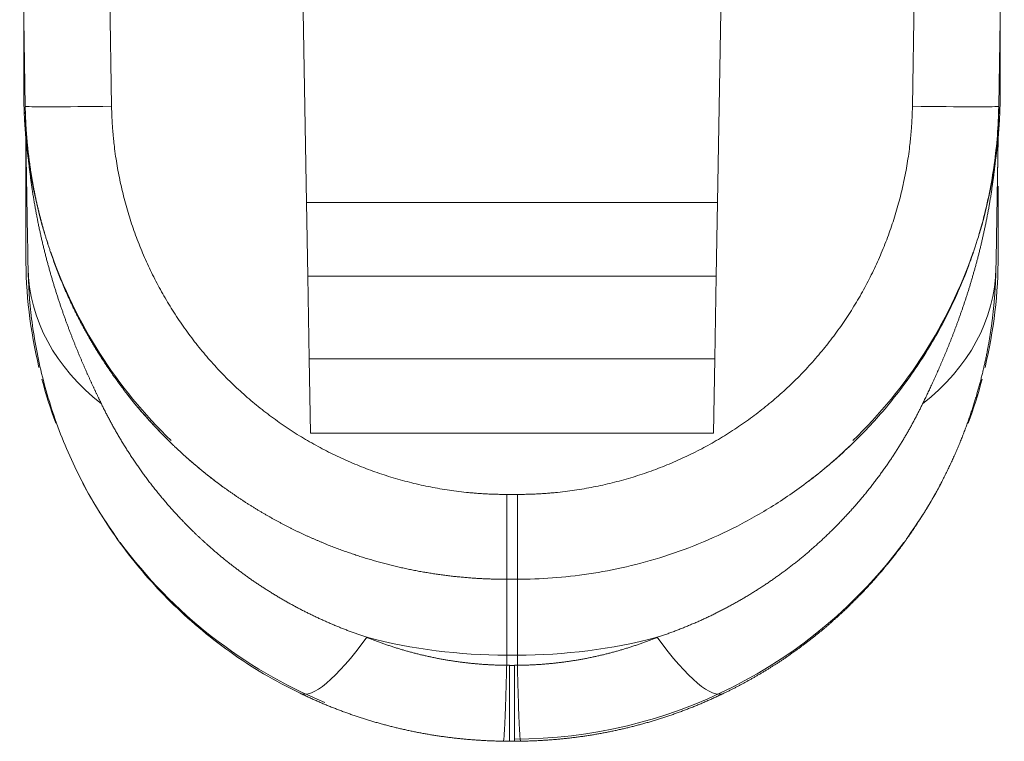
# Model space of a CAD drawing. Units: millimetres. Extents: x 0 to 594, y 0 to 420.
# Drawn here: x 401 to 424, y 251 to 268 of the extents above; entities that cross this region are included whole.
import ezdxf

# ---------------------------------------------------------------- set-up
doc = ezdxf.new("R2010")
doc.units = ezdxf.units.MM
doc.layers.add('1', color=7, linetype='Continuous', true_color=0xffffff)

msp = doc.modelspace()

# ---------------------------------------------------------------- linework, layer by layer
at = {"layer": '1', "color": 3, "linetype": 'Continuous', "lineweight": 18}
for p, q in [((400.855, 273.511), (400.984, 266.166)), ((423.527, 266.166), (423.655, 273.511)), ((407.497, 263.934), (407.42, 268.356)), ((417.014, 263.934), (417.091, 268.356)), ((400.952, 266.461), (400.952, 267.982)), ((423.559, 267.982), (423.559, 266.461)), ((400.997, 265.454), (400.997, 262.711)), ((423.514, 262.711), (423.514, 264.314)), ((407.527, 262.23), (407.497, 263.934)), ((416.984, 262.23), (417.014, 263.934)), ((407.56, 260.316), (407.527, 262.23)), ((416.951, 260.316), (416.984, 262.23)), ((407.59, 258.592), (407.56, 260.316)), ((416.951, 260.316), (416.921, 258.592)), ((412.379, 255.211), (412.132, 255.211)), ((412.314, 251.461), (412.197, 251.461))]:
    msp.add_line(p, q, dxfattribs=at)
at = {"layer": '1', "color": 7, "linetype": 'Continuous', "lineweight": 13}
for p, q in [((402.855, 273.511), (402.983, 266.166)), ((421.528, 266.166), (421.656, 273.511)), ((417.014, 263.934), (407.497, 263.934)), ((416.984, 262.23), (407.527, 262.23)), ((407.56, 260.316), (416.951, 260.316)), ((416.921, 258.592), (407.59, 258.592)), ((412.132, 255.211), (412.132, 257.176)), ((412.132, 257.176), (412.379, 257.176)), ((412.379, 255.211), (412.379, 257.176)), ((412.132, 255.211), (412.132, 253.454)), ((412.379, 255.211), (412.379, 253.454)), ((412.132, 253.219), (412.132, 253.454)), ((412.379, 253.454), (412.132, 253.454)), ((412.379, 253.219), (412.379, 253.454)), ((412.197, 253.218), (412.314, 253.218))]:
    msp.add_line(p, q, dxfattribs=at)
at = {"layer": '1', "color": 3, "linetype": 'Continuous', "lineweight": 18}
for centre, radius, start, end in [((412.132, 266.461), 11.18, 180, 196.9369), ((412.379, 266.461), 11.18, 343.0631, 0), ((412.132, 266.361), 11.15, 197.2133, 197.7167), ((412.197, 262.711), 11.2, 180, 193.3959), ((412.132, 266.461), 11.18, 199.2066, 225.9816), ((412.379, 266.461), 11.18, 314.0184, 340.7934), ((412.314, 262.711), 11.2, 346.6041, 0), ((412.197, 262.711), 11.2, 194.8162, 200.295), ((412.314, 262.711), 11.2, 339.705, 345.1838), ((412.132, 266.361), 11.15, 218.1617, 226.0924), ((412.379, 266.361), 11.15, 307.2382, 314.9074), ((412.132, 266.361), 11.15, 226.9268, 233.8048), ((412.197, 262.711), 11.2, 208.0491, 215.9578), ((412.314, 262.711), 11.2, 324.0422, 331.9509), ((412.197, 262.711), 11.2, 216.4078, 247.5605), ((412.314, 262.711), 11.2, 270, 323.5922)]:
    msp.add_arc(centre, radius, start, end, dxfattribs=at)
at = {"layer": '1', "color": 7, "linetype": 'Continuous', "lineweight": 13}
for centre, start, end in [((412.132, 266.361), 255.4677, 270), ((412.379, 266.361), 270, 284.5323)]:
    msp.add_arc(centre, 12.907, start, end, dxfattribs=at)
for centre, major_axis, start_param, end_param in [((402.983, 266.201), (-2, -0.035), 0, 1.570492), ((421.528, 266.201), (2, -0.035), 4.712694, 6.283185)]:
    msp.add_ellipse(centre, major_axis=major_axis, ratio=0.01745, start_param=start_param, end_param=end_param, dxfattribs=at)
at = {"layer": '1', "color": 3, "linetype": 'Continuous', "lineweight": 18}
for centre, major_axis, ratio, start_param, end_param in [((407.048, 262.521), (-5.999, -0.105), 0.769068, 0, 0.758155), ((417.463, 262.521), (5.999, -0.105), 0.769068, 5.52503, 6.283185), ((409.958, 257.974), (-2.609, -5.403), 0.191411, 0, 0.804418), ((414.553, 257.974), (-2.609, 5.403), 0.191411, 2.337174, 3.141593)]:
    msp.add_ellipse(centre, major_axis=major_axis, ratio=ratio, start_param=start_param, end_param=end_param, dxfattribs=at)
for points, knots in [([(412.132, 255.211), (412.114, 255.211), (412.078, 255.211), (412.023, 255.212), (411.969, 255.212), (411.914, 255.213), (411.859, 255.214), (411.804, 255.216), (411.749, 255.218), (411.693, 255.22), (411.638, 255.222), (411.582, 255.225), (411.526, 255.227), (411.471, 255.231), (411.414, 255.234), (411.358, 255.238), (411.302, 255.242), (411.245, 255.246), (411.188, 255.251), (411.132, 255.256), (411.075, 255.261), (411.017, 255.267), (410.96, 255.273), (410.903, 255.279), (410.845, 255.285), (410.788, 255.292), (410.73, 255.3), (410.672, 255.307), (410.614, 255.315), (410.556, 255.323), (410.497, 255.331), (410.439, 255.34), (410.381, 255.349), (410.322, 255.359), (410.263, 255.369), (410.204, 255.379), (410.145, 255.389), (410.086, 255.4), (410.027, 255.411), (409.968, 255.423), (409.908, 255.435), (409.849, 255.447), (409.789, 255.46), (409.73, 255.473), (409.67, 255.486), (409.61, 255.5), (409.55, 255.514), (409.49, 255.528), (409.43, 255.543), (409.37, 255.558), (409.31, 255.574), (409.249, 255.59), (409.189, 255.606), (409.129, 255.623), (409.068, 255.64), (409.008, 255.658), (408.947, 255.676), (408.886, 255.694), (408.825, 255.713), (408.765, 255.732), (408.704, 255.751), (408.643, 255.771), (408.582, 255.791), (408.521, 255.812), (408.46, 255.833), (408.399, 255.854), (408.338, 255.876), (408.277, 255.899), (408.216, 255.921), (408.155, 255.945), (408.093, 255.968), (408.032, 255.992), (407.971, 256.016), (407.91, 256.041), (407.849, 256.067), (407.787, 256.092), (407.726, 256.118), (407.665, 256.145), (407.604, 256.172), (407.543, 256.199), (407.481, 256.227), (407.42, 256.255), (407.359, 256.284), (407.298, 256.313), (407.237, 256.343), (407.176, 256.373), (407.115, 256.404), (407.054, 256.434), (406.993, 256.466), (406.932, 256.498), (406.871, 256.53), (406.811, 256.563), (406.75, 256.596), (406.689, 256.63), (406.629, 256.664), (406.568, 256.698), (406.508, 256.733), (406.447, 256.769), (406.387, 256.805), (406.327, 256.841), (406.267, 256.878), (406.207, 256.916), (406.147, 256.954), (406.087, 256.992), (406.027, 257.031), (405.968, 257.07), (405.908, 257.11), (405.849, 257.15), (405.789, 257.191), (405.73, 257.232), (405.671, 257.273), (405.613, 257.316), (405.554, 257.358), (405.495, 257.401), (405.437, 257.445), (405.379, 257.489), (405.32, 257.533), (405.263, 257.578), (405.205, 257.624), (405.147, 257.67), (405.09, 257.716), (405.033, 257.763), (404.975, 257.811), (404.919, 257.859), (404.862, 257.907), (404.805, 257.956), (404.749, 258.005), (404.693, 258.055), (404.637, 258.106), (404.582, 258.156), (404.526, 258.208), (404.471, 258.26), (404.416, 258.312), (404.361, 258.365), (404.307, 258.418), (404.253, 258.472), (404.199, 258.526), (404.145, 258.581), (404.092, 258.636), (404.038, 258.692), (403.986, 258.748), (403.933, 258.805), (403.881, 258.862), (403.828, 258.92), (403.777, 258.978), (403.725, 259.036), (403.674, 259.095), (403.623, 259.155), (403.573, 259.215), (403.522, 259.276), (403.473, 259.337), (403.423, 259.398), (403.374, 259.46), (403.325, 259.523), (403.276, 259.586), (403.228, 259.649), (403.18, 259.713), (403.133, 259.778), (403.086, 259.843), (403.039, 259.908), (402.993, 259.974), (402.947, 260.04), (402.901, 260.107), (402.856, 260.174), (402.811, 260.242), (402.767, 260.31), (402.723, 260.379), (402.679, 260.448), (402.636, 260.517), (402.593, 260.587), (402.551, 260.658), (402.509, 260.729), (402.468, 260.8), (402.427, 260.872), (402.386, 260.944), (402.346, 261.017), (402.306, 261.09), (402.267, 261.164), (402.229, 261.238), (402.19, 261.312), (402.153, 261.387), (402.116, 261.462), (402.079, 261.538), (402.043, 261.614), (402.007, 261.691), (401.972, 261.768), (401.937, 261.845), (401.903, 261.923), (401.869, 262.002), (401.836, 262.08), (401.804, 262.159), (401.772, 262.239), (401.74, 262.319), (401.71, 262.399), (401.679, 262.48), (401.649, 262.561), (401.62, 262.642), (401.592, 262.724), (401.564, 262.806), (401.536, 262.889), (401.509, 262.972), (401.483, 263.055), (401.458, 263.139), (401.433, 263.223), (401.408, 263.307), (401.384, 263.392), (401.361, 263.477), (401.339, 263.562), (401.317, 263.648), (401.296, 263.734), (401.275, 263.821), (401.255, 263.907), (401.236, 263.995), (401.217, 264.082), (401.199, 264.17), (401.182, 264.258), (401.165, 264.346), (401.15, 264.434), (401.134, 264.523), (401.12, 264.613), (401.106, 264.702), (401.093, 264.792), (401.08, 264.882), (401.069, 264.972), (401.058, 265.062), (401.047, 265.153), (401.038, 265.244), (401.029, 265.335), (401.021, 265.427), (401.014, 265.519), (401.007, 265.611), (401.001, 265.703), (400.996, 265.795), (400.992, 265.888), (400.988, 265.98), (400.986, 266.073), (400.984, 266.135), (400.984, 266.166)], [0, 0, 0, 0, 0.003131, 0.006272, 0.009422, 0.012582, 0.015752, 0.018931, 0.02212, 0.025318, 0.028526, 0.031744, 0.034971, 0.038208, 0.041455, 0.044711, 0.047976, 0.051252, 0.054536, 0.057831, 0.061135, 0.064449, 0.067772, 0.071105, 0.074447, 0.0778, 0.081161, 0.084533, 0.087914, 0.091304, 0.094704, 0.098114, 0.101534, 0.104963, 0.108401, 0.111849, 0.115307, 0.118775, 0.122252, 0.125738, 0.129234, 0.13274, 0.136256, 0.139781, 0.143315, 0.14686, 0.150414, 0.153977, 0.15755, 0.161133, 0.164725, 0.168327, 0.171939, 0.17556, 0.179191, 0.182831, 0.186481, 0.19014, 0.19381, 0.197488, 0.201177, 0.204875, 0.208582, 0.2123, 0.216026, 0.219763, 0.223509, 0.227265, 0.23103, 0.234805, 0.238589, 0.242383, 0.246187, 0.25, 0.253823, 0.257656, 0.261498, 0.265349, 0.269211, 0.273082, 0.276962, 0.280852, 0.284752, 0.288662, 0.292581, 0.296509, 0.300447, 0.304395, 0.308353, 0.31232, 0.316296, 0.320282, 0.324278, 0.328284, 0.332299, 0.336324, 0.340358, 0.344402, 0.348455, 0.352518, 0.356591, 0.360673, 0.364765, 0.368867, 0.372978, 0.377099, 0.381229, 0.385369, 0.389519, 0.393678, 0.397847, 0.402025, 0.406213, 0.410411, 0.414618, 0.418835, 0.423061, 0.427297, 0.431543, 0.435798, 0.440063, 0.444338, 0.448622, 0.452916, 0.457219, 0.461532, 0.465854, 0.470187, 0.474528, 0.47888, 0.483241, 0.487611, 0.491992, 0.496381, 0.500781, 0.50519, 0.509608, 0.514037, 0.518475, 0.522922, 0.527379, 0.531846, 0.536322, 0.540808, 0.545303, 0.549809, 0.554323, 0.558848, 0.563382, 0.567925, 0.572478, 0.577041, 0.581614, 0.586196, 0.590787, 0.595388, 0.599999, 0.60462, 0.60925, 0.613889, 0.618539, 0.623197, 0.627866, 0.632544, 0.637232, 0.641929, 0.646636, 0.651352, 0.656079, 0.660814, 0.66556, 0.670315, 0.675079, 0.679853, 0.684637, 0.689431, 0.694234, 0.699046, 0.703868, 0.7087, 0.713542, 0.718393, 0.723253, 0.728124, 0.733004, 0.737893, 0.742792, 0.747701, 0.752619, 0.757547, 0.762485, 0.767432, 0.772389, 0.777355, 0.782331, 0.787317, 0.792312, 0.797317, 0.802331, 0.807355, 0.812389, 0.817432, 0.822485, 0.827547, 0.832619, 0.837701, 0.842792, 0.847893, 0.853004, 0.858124, 0.863254, 0.868393, 0.873542, 0.878701, 0.883869, 0.889047, 0.894234, 0.899431, 0.904638, 0.909854, 0.91508, 0.920315, 0.92556, 0.930815, 0.936079, 0.941353, 0.946636, 0.95193, 0.957232, 0.962545, 0.967867, 0.973198, 0.978539, 0.98389, 0.98925, 0.99462, 1, 1, 1, 1]), ([(423.527, 266.166), (423.519, 265.71), (423.483, 265.26), (423.36, 264.379), (423.273, 263.949), (423.054, 263.112), (422.921, 262.706), (422.616, 261.922), (422.443, 261.544), (422.063, 260.82), (421.856, 260.474), (421.414, 259.815), (421.179, 259.503), (420.685, 258.913), (420.427, 258.635), (419.893, 258.114), (419.617, 257.872), (419.053, 257.422), (418.765, 257.214), (418.18, 256.833), (417.884, 256.659), (417.288, 256.344), (416.989, 256.203), (416.389, 255.952), (416.09, 255.842), (415.494, 255.65), (415.198, 255.569), (414.611, 255.433), (414.321, 255.378), (413.749, 255.292), (413.468, 255.261), (412.915, 255.221), (412.644, 255.211), (412.379, 255.211)], [0, 0, 0, 0, 0.0625, 0.0625, 0.125, 0.125, 0.1875, 0.1875, 0.25, 0.25, 0.3125, 0.3125, 0.375, 0.375, 0.4375, 0.4375, 0.5, 0.5, 0.5625, 0.5625, 0.625, 0.625, 0.6875, 0.6875, 0.75, 0.75, 0.8125, 0.8125, 0.875, 0.875, 0.9375, 0.9375, 1, 1, 1, 1]), ([(423.496, 264.427), (423.498, 264.515), (423.502, 264.817), (423.511, 265.346), (423.521, 265.882), (423.527, 266.166)], [0, 0, 0, 0, 0.176401, 0.589743, 1, 1, 1, 1]), ([(401.049, 262.416), (401.037, 263.102), (401.026, 263.743), (401.01, 264.665), (401.005, 264.967), (400.995, 265.523), (400.99, 265.777), (400.986, 266.032)], [0, 0, 0, 0, 0.516991, 0.516991, 0.776404, 0.776404, 1, 1, 1, 1]), ([(423.525, 266.033), (423.52, 265.778), (423.516, 265.523), (423.506, 264.967), (423.501, 264.665), (423.485, 263.743), (423.474, 263.102), (423.462, 262.416)], [0, 0, 0, 0, 0.223811, 0.223811, 0.483152, 0.483152, 1, 1, 1, 1]), ([(407.348, 252.571), (407.056, 252.712), (406.774, 252.864), (406.231, 253.186), (405.97, 253.357), (405.469, 253.714), (405.23, 253.901), (404.773, 254.287), (404.556, 254.486), (404.144, 254.895), (403.948, 255.104), (403.58, 255.531), (403.406, 255.747), (403.08, 256.187), (402.928, 256.409), (402.644, 256.856), (402.512, 257.081), (402.268, 257.532), (402.156, 257.757), (401.95, 258.208), (401.857, 258.433), (401.602, 259.105), (401.468, 259.547), (401.258, 260.411), (401.183, 260.832), (401.082, 261.647), (401.056, 262.04), (401.049, 262.416)], [0, 0, 0, 0, 0.0625, 0.0625, 0.125, 0.125, 0.1875, 0.1875, 0.25, 0.25, 0.3125, 0.3125, 0.375, 0.375, 0.4375, 0.4375, 0.5, 0.5, 0.5625, 0.5625, 0.625, 0.625, 0.75, 0.75, 0.875, 0.875, 1, 1, 1, 1]), ([(423.462, 262.416), (423.462, 262.401), (423.461, 262.371), (423.46, 262.326), (423.459, 262.28), (423.457, 262.235), (423.456, 262.189), (423.454, 262.143), (423.452, 262.096), (423.449, 262.05), (423.447, 262.004), (423.444, 261.957), (423.441, 261.91), (423.438, 261.863), (423.435, 261.816), (423.432, 261.769), (423.428, 261.721), (423.424, 261.674), (423.42, 261.626), (423.416, 261.578), (423.411, 261.53), (423.406, 261.482), (423.401, 261.434), (423.396, 261.386), (423.391, 261.337), (423.385, 261.288), (423.379, 261.24), (423.373, 261.191), (423.366, 261.142), (423.36, 261.092), (423.353, 261.043), (423.346, 260.994), (423.338, 260.944), (423.331, 260.894), (423.323, 260.844), (423.315, 260.794), (423.306, 260.744), (423.298, 260.694), (423.289, 260.644), (423.279, 260.593), (423.27, 260.543), (423.26, 260.492), (423.25, 260.441), (423.24, 260.39), (423.23, 260.339), (423.219, 260.288), (423.208, 260.237), (423.196, 260.185), (423.185, 260.134), (423.173, 260.082), (423.161, 260.031), (423.148, 259.979), (423.136, 259.927), (423.123, 259.875), (423.109, 259.823), (423.096, 259.771), (423.082, 259.718), (423.068, 259.666), (423.053, 259.614), (423.038, 259.561), (423.023, 259.509), (423.008, 259.456), (422.992, 259.403), (422.976, 259.35), (422.96, 259.297), (422.943, 259.244), (422.926, 259.191), (422.909, 259.138), (422.891, 259.085), (422.873, 259.032), (422.855, 258.978), (422.837, 258.925), (422.818, 258.871), (422.799, 258.818), (422.779, 258.764), (422.759, 258.711), (422.739, 258.657), (422.718, 258.603), (422.698, 258.55), (422.676, 258.496), (422.655, 258.442), (422.633, 258.388), (422.611, 258.334), (422.588, 258.28), (422.565, 258.226), (422.542, 258.172), (422.518, 258.118), (422.494, 258.064), (422.47, 258.01), (422.445, 257.956), (422.42, 257.902), (422.395, 257.848), (422.369, 257.793), (422.343, 257.739), (422.316, 257.685), (422.29, 257.631), (422.262, 257.577), (422.235, 257.523), (422.207, 257.468), (422.178, 257.414), (422.15, 257.36), (422.121, 257.306), (422.091, 257.252), (422.061, 257.198), (422.031, 257.144), (422.001, 257.09), (421.97, 257.036), (421.938, 256.982), (421.906, 256.928), (421.874, 256.874), (421.842, 256.82), (421.809, 256.766), (421.776, 256.713), (421.742, 256.659), (421.708, 256.605), (421.673, 256.552), (421.639, 256.498), (421.603, 256.445), (421.568, 256.391), (421.532, 256.338), (421.495, 256.285), (421.458, 256.231), (421.421, 256.178), (421.383, 256.125), (421.345, 256.072), (421.307, 256.02), (421.268, 255.967), (421.229, 255.914), (421.189, 255.862), (421.149, 255.809), (421.108, 255.757), (421.067, 255.705), (421.026, 255.653), (420.984, 255.601), (420.942, 255.549), (420.899, 255.497), (420.856, 255.446), (420.813, 255.394), (420.769, 255.343), (420.725, 255.292), (420.68, 255.241), (420.635, 255.19), (420.59, 255.139), (420.544, 255.089), (420.497, 255.038), (420.451, 254.988), (420.403, 254.938), (420.356, 254.888), (420.308, 254.838), (420.259, 254.789), (420.21, 254.739), (420.161, 254.69), (420.111, 254.641), (420.061, 254.593), (420.011, 254.544), (419.96, 254.496), (419.908, 254.447), (419.856, 254.4), (419.804, 254.352), (419.751, 254.304), (419.698, 254.257), (419.645, 254.21), (419.591, 254.163), (419.537, 254.117), (419.482, 254.071), (419.427, 254.024), (419.371, 253.979), (419.315, 253.933), (419.258, 253.888), (419.201, 253.843), (419.144, 253.798), (419.086, 253.754), (419.028, 253.71), (418.97, 253.666), (418.911, 253.622), (418.851, 253.579), (418.791, 253.536), (418.731, 253.493), (418.67, 253.451), (418.609, 253.408), (418.548, 253.367), (418.486, 253.325), (418.424, 253.284), (418.361, 253.243), (418.298, 253.203), (418.234, 253.163), (418.17, 253.123), (418.106, 253.083), (418.041, 253.044), (417.976, 253.006), (417.91, 252.967), (417.844, 252.929), (417.778, 252.892), (417.711, 252.854), (417.644, 252.818), (417.576, 252.781), (417.508, 252.745), (417.44, 252.709), (417.371, 252.674), (417.302, 252.639), (417.232, 252.605), (417.186, 252.582), (417.162, 252.571)], [0, 0, 0, 0, 0.004039, 0.008087, 0.012142, 0.016205, 0.020275, 0.024354, 0.028441, 0.032535, 0.036638, 0.040749, 0.044867, 0.048994, 0.053129, 0.057273, 0.061424, 0.065584, 0.069752, 0.073929, 0.078114, 0.082307, 0.086509, 0.090719, 0.094938, 0.099165, 0.103401, 0.107645, 0.111898, 0.11616, 0.12043, 0.12471, 0.128998, 0.133295, 0.1376, 0.141915, 0.146238, 0.15057, 0.154912, 0.159262, 0.163621, 0.16799, 0.172367, 0.176754, 0.181149, 0.185554, 0.189968, 0.194392, 0.198824, 0.203266, 0.207717, 0.212178, 0.216648, 0.221127, 0.225616, 0.230114, 0.234621, 0.239139, 0.243665, 0.248201, 0.252747, 0.257303, 0.261868, 0.266443, 0.271027, 0.275621, 0.280225, 0.284839, 0.289462, 0.294096, 0.298739, 0.303392, 0.308055, 0.312728, 0.31741, 0.322103, 0.326806, 0.331519, 0.336242, 0.340974, 0.345717, 0.350471, 0.355234, 0.360007, 0.364791, 0.369585, 0.374389, 0.379203, 0.384027, 0.388862, 0.393707, 0.398563, 0.403429, 0.408305, 0.413191, 0.418089, 0.422996, 0.427914, 0.432842, 0.437781, 0.442731, 0.447691, 0.452662, 0.457643, 0.462635, 0.467637, 0.47265, 0.477674, 0.482708, 0.487754, 0.49281, 0.497876, 0.502954, 0.508042, 0.513141, 0.518251, 0.523371, 0.528503, 0.533645, 0.538799, 0.543963, 0.549138, 0.554324, 0.559521, 0.564729, 0.569949, 0.575179, 0.58042, 0.585672, 0.590935, 0.59621, 0.601495, 0.606792, 0.6121, 0.617419, 0.622749, 0.62809, 0.633443, 0.638807, 0.644182, 0.649568, 0.654965, 0.660374, 0.665794, 0.671226, 0.676669, 0.682123, 0.687588, 0.693065, 0.698553, 0.704053, 0.709564, 0.715087, 0.720621, 0.726166, 0.731723, 0.737292, 0.742872, 0.748464, 0.754067, 0.759681, 0.765308, 0.770945, 0.776595, 0.782256, 0.787929, 0.793613, 0.799309, 0.805017, 0.810736, 0.816467, 0.82221, 0.827964, 0.83373, 0.839508, 0.845298, 0.8511, 0.856913, 0.862738, 0.868575, 0.874424, 0.880284, 0.886156, 0.892041, 0.897937, 0.903845, 0.909765, 0.915697, 0.921641, 0.927596, 0.933564, 0.939544, 0.945535, 0.951539, 0.957554, 0.963582, 0.969621, 0.975673, 0.981737, 0.987812, 0.9939, 1, 1, 1, 1]), ([(412.197, 251.461), (412.197, 251.461), (412.197, 251.461), (412.197, 251.461), (412.197, 251.462), (412.197, 251.463), (412.197, 251.464), (412.197, 251.465), (412.197, 251.467), (412.197, 251.469), (412.197, 251.471), (412.197, 251.474), (412.197, 251.477), (412.197, 251.48), (412.197, 251.483), (412.197, 251.487), (412.197, 251.491), (412.197, 251.495), (412.197, 251.5), (412.197, 251.505), (412.197, 251.51), (412.197, 251.515), (412.197, 251.521), (412.197, 251.528), (412.197, 251.534), (412.197, 251.541), (412.197, 251.548), (412.197, 251.556), (412.197, 251.564), (412.197, 251.572), (412.197, 251.581), (412.197, 251.59), (412.197, 251.6), (412.197, 251.61), (412.197, 251.62), (412.197, 251.631), (412.197, 251.642), (412.197, 251.653), (412.197, 251.665), (412.197, 251.677), (412.197, 251.69), (412.197, 251.703), (412.197, 251.716), (412.197, 251.73), (412.197, 251.745), (412.197, 251.759), (412.197, 251.775), (412.197, 251.79), (412.197, 251.806), (412.197, 251.823), (412.197, 251.84), (412.197, 251.858), (412.197, 251.875), (412.197, 251.894), (412.197, 251.913), (412.197, 251.932), (412.197, 251.952), (412.197, 251.972), (412.197, 251.993), (412.197, 252.014), (412.197, 252.036), (412.197, 252.058), (412.197, 252.081), (412.197, 252.105), (412.197, 252.128), (412.197, 252.153), (412.197, 252.178), (412.197, 252.203), (412.197, 252.229), (412.197, 252.255), (412.197, 252.282), (412.197, 252.31), (412.197, 252.338), (412.197, 252.366), (412.197, 252.395), (412.197, 252.425), (412.197, 252.455), (412.197, 252.486), (412.197, 252.517), (412.197, 252.549), (412.197, 252.581), (412.197, 252.614), (412.197, 252.647), (412.197, 252.682), (412.197, 252.716), (412.197, 252.751), (412.197, 252.787), (412.197, 252.823), (412.197, 252.86), (412.197, 252.898), (412.197, 252.936), (412.197, 252.974), (412.197, 253.014), (412.197, 253.053), (412.197, 253.094), (412.197, 253.135), (412.197, 253.176), (412.197, 253.204), (412.197, 253.218)], [0, 0, 0, 0, 0.008133, 0.016315, 0.024544, 0.032821, 0.041147, 0.04952, 0.057942, 0.066412, 0.07493, 0.083496, 0.09211, 0.100772, 0.109482, 0.11824, 0.127046, 0.1359, 0.144803, 0.153753, 0.162752, 0.171798, 0.180893, 0.190036, 0.199227, 0.208465, 0.217752, 0.227087, 0.236471, 0.245902, 0.255381, 0.264908, 0.274484, 0.284107, 0.293779, 0.303498, 0.313266, 0.323082, 0.332946, 0.342858, 0.352818, 0.362826, 0.372882, 0.382986, 0.393138, 0.403339, 0.413587, 0.423883, 0.434228, 0.444621, 0.455061, 0.46555, 0.476087, 0.486672, 0.497305, 0.507986, 0.518715, 0.529492, 0.540318, 0.551191, 0.562112, 0.573082, 0.584099, 0.595165, 0.606279, 0.617441, 0.62865, 0.639908, 0.651214, 0.662568, 0.673971, 0.685421, 0.696919, 0.708465, 0.72006, 0.731702, 0.743393, 0.755132, 0.766918, 0.778753, 0.790636, 0.802567, 0.814546, 0.826573, 0.838648, 0.850771, 0.862943, 0.875162, 0.88743, 0.899745, 0.912109, 0.92452, 0.93698, 0.949488, 0.962044, 0.974648, 0.9873, 1, 1, 1, 1]), ([(412.314, 251.461), (412.314, 251.461), (412.314, 251.5), (412.314, 251.653), (412.314, 251.768), (412.314, 252.068), (412.314, 252.254), (412.314, 252.69), (412.314, 252.941), (412.314, 253.218)], [0, 0, 0, 0, 0.25, 0.25, 0.5, 0.5, 0.75, 0.75, 1, 1, 1, 1]), ([(412.056, 251.462), (412.039, 251.462), (412.005, 251.463), (411.955, 251.464), (411.904, 251.465), (411.854, 251.466), (411.803, 251.468), (411.753, 251.47), (411.702, 251.472), (411.652, 251.474), (411.601, 251.477), (411.551, 251.48), (411.5, 251.483), (411.45, 251.486), (411.399, 251.49), (411.349, 251.493), (411.298, 251.497), (411.248, 251.502), (411.197, 251.506), (411.147, 251.511), (411.096, 251.516), (411.046, 251.521), (410.996, 251.526), (410.945, 251.532), (410.895, 251.537), (410.845, 251.543), (410.795, 251.55), (410.744, 251.556), (410.694, 251.563), (410.644, 251.57), (410.594, 251.577), (410.544, 251.584), (410.493, 251.592), (410.443, 251.6), (410.393, 251.608), (410.343, 251.616), (410.293, 251.625), (410.243, 251.634), (410.193, 251.643), (410.144, 251.652), (410.094, 251.661), (410.044, 251.671), (409.994, 251.681), (409.944, 251.691), (409.895, 251.701), (409.845, 251.712), (409.796, 251.723), (409.746, 251.734), (409.697, 251.745), (409.647, 251.757), (409.598, 251.768), (409.548, 251.78), (409.499, 251.792), (409.45, 251.805), (409.401, 251.818), (409.351, 251.83), (409.302, 251.843), (409.253, 251.857), (409.204, 251.87), (409.155, 251.884), (409.106, 251.898), (409.058, 251.912), (409.009, 251.927), (408.96, 251.941), (408.912, 251.956), (408.863, 251.971), (408.814, 251.987), (408.766, 252.002), (408.718, 252.018), (408.669, 252.034), (408.621, 252.05), (408.573, 252.067), (408.525, 252.083), (408.477, 252.1), (408.429, 252.117), (408.381, 252.134), (408.333, 252.152), (408.285, 252.17), (408.238, 252.188), (408.19, 252.206), (408.143, 252.224), (408.095, 252.243), (408.048, 252.262), (408.001, 252.281), (407.954, 252.3), (407.907, 252.32), (407.86, 252.339), (407.813, 252.359), (407.766, 252.38), (407.719, 252.4), (407.672, 252.42), (407.626, 252.441), (407.579, 252.462), (407.533, 252.484), (407.487, 252.505), (407.441, 252.527), (407.394, 252.549), (407.364, 252.563), (407.348, 252.571)], [0, 0, 0, 0, 0.010351, 0.020703, 0.031057, 0.041411, 0.051767, 0.062124, 0.072482, 0.082841, 0.093202, 0.103563, 0.113926, 0.12429, 0.134655, 0.145022, 0.155389, 0.165758, 0.176128, 0.1865, 0.196873, 0.207247, 0.217622, 0.227998, 0.238376, 0.248755, 0.259136, 0.269517, 0.279901, 0.290285, 0.300671, 0.311058, 0.321446, 0.331836, 0.342227, 0.35262, 0.363014, 0.37341, 0.383806, 0.394205, 0.404604, 0.415005, 0.425408, 0.435812, 0.446217, 0.456624, 0.467033, 0.477442, 0.487854, 0.498267, 0.508681, 0.519097, 0.529514, 0.539933, 0.550354, 0.560776, 0.571199, 0.581624, 0.592051, 0.602479, 0.612909, 0.623341, 0.633774, 0.644208, 0.654645, 0.665082, 0.675522, 0.685963, 0.696406, 0.70685, 0.717297, 0.727744, 0.738194, 0.748645, 0.759098, 0.769553, 0.780009, 0.790467, 0.800927, 0.811388, 0.821851, 0.832316, 0.842783, 0.853251, 0.863722, 0.874194, 0.884667, 0.895143, 0.905621, 0.9161, 0.926581, 0.937064, 0.947548, 0.958035, 0.968524, 0.979014, 0.989506, 1, 1, 1, 1]), ([(417.162, 252.571), (417.147, 252.563), (417.117, 252.549), (417.07, 252.527), (417.024, 252.505), (416.978, 252.484), (416.932, 252.462), (416.885, 252.441), (416.839, 252.42), (416.792, 252.4), (416.745, 252.38), (416.698, 252.359), (416.651, 252.339), (416.604, 252.32), (416.557, 252.3), (416.51, 252.281), (416.463, 252.262), (416.416, 252.243), (416.368, 252.224), (416.321, 252.206), (416.273, 252.188), (416.225, 252.17), (416.178, 252.152), (416.13, 252.134), (416.082, 252.117), (416.034, 252.1), (415.986, 252.083), (415.938, 252.067), (415.89, 252.05), (415.842, 252.034), (415.793, 252.018), (415.745, 252.002), (415.696, 251.987), (415.648, 251.971), (415.599, 251.956), (415.551, 251.941), (415.502, 251.927), (415.453, 251.912), (415.405, 251.898), (415.356, 251.884), (415.307, 251.87), (415.258, 251.857), (415.209, 251.843), (415.16, 251.83), (415.11, 251.818), (415.061, 251.805), (415.012, 251.792), (414.963, 251.78), (414.913, 251.768), (414.864, 251.757), (414.814, 251.745), (414.765, 251.734), (414.715, 251.723), (414.666, 251.712), (414.616, 251.701), (414.566, 251.691), (414.517, 251.681), (414.467, 251.671), (414.417, 251.661), (414.367, 251.652), (414.317, 251.643), (414.268, 251.634), (414.218, 251.625), (414.168, 251.616), (414.118, 251.608), (414.068, 251.6), (414.017, 251.592), (413.967, 251.584), (413.917, 251.577), (413.867, 251.57), (413.817, 251.563), (413.767, 251.556), (413.716, 251.55), (413.666, 251.543), (413.616, 251.537), (413.565, 251.532), (413.515, 251.526), (413.465, 251.521), (413.414, 251.516), (413.364, 251.511), (413.314, 251.506), (413.263, 251.502), (413.213, 251.497), (413.162, 251.493), (413.112, 251.49), (413.061, 251.486), (413.011, 251.483), (412.96, 251.48), (412.91, 251.477), (412.859, 251.474), (412.809, 251.472), (412.758, 251.47), (412.708, 251.468), (412.657, 251.466), (412.607, 251.465), (412.556, 251.464), (412.506, 251.463), (412.472, 251.462), (412.455, 251.462)], [0, 0, 0, 0, 0.010494, 0.020986, 0.031476, 0.041965, 0.052452, 0.062936, 0.073419, 0.0839, 0.094379, 0.104857, 0.115333, 0.125806, 0.136278, 0.146749, 0.157217, 0.167684, 0.178149, 0.188612, 0.199073, 0.209533, 0.219991, 0.230447, 0.240902, 0.251355, 0.261806, 0.272256, 0.282703, 0.29315, 0.303594, 0.314037, 0.324478, 0.334918, 0.345355, 0.355792, 0.366226, 0.376659, 0.387091, 0.397521, 0.407949, 0.418376, 0.428801, 0.439224, 0.449646, 0.460067, 0.470486, 0.480903, 0.491319, 0.501733, 0.512146, 0.522558, 0.532967, 0.543376, 0.553783, 0.564188, 0.574592, 0.584995, 0.595396, 0.605795, 0.616194, 0.62659, 0.636986, 0.64738, 0.657773, 0.668164, 0.678554, 0.688942, 0.699329, 0.709715, 0.720099, 0.730483, 0.740864, 0.751245, 0.761624, 0.772002, 0.782378, 0.792753, 0.803127, 0.8135, 0.823872, 0.834242, 0.844611, 0.854978, 0.865345, 0.87571, 0.886074, 0.896437, 0.906798, 0.917159, 0.927518, 0.937876, 0.948233, 0.958589, 0.968943, 0.979297, 0.989649, 1, 1, 1, 1])]:
    msp.add_open_spline(points, degree=3, knots=knots, dxfattribs=at)
for points, degree in [([(402.983, 266.166), (402.999, 265.276), (403.373, 263.534), (404.077, 261.896), (405.083, 260.425), (406.354, 259.176), (407.842, 258.195), (409.492, 257.52), (411.241, 257.176), (412.132, 257.176)], 2), ([(412.379, 257.176), (413.27, 257.176), (415.018, 257.52), (416.668, 258.195), (418.156, 259.175), (419.428, 260.424), (420.434, 261.895), (421.138, 263.532), (421.512, 265.275), (421.528, 266.166)], 2), ([(412.197, 251.461), (412.15, 251.461), (412.103, 251.461), (412.056, 251.462)], 3), ([(412.455, 251.462), (412.408, 251.461), (412.361, 251.461), (412.314, 251.461)], 3)]:
    msp.add_open_spline(points, degree=degree, dxfattribs=at)
at = {"layer": '1', "color": 7, "linetype": 'Continuous', "lineweight": 13}
for points, knots in [([(401.037, 265.146), (401.038, 265.133), (401.041, 265.101), (401.046, 265.05), (401.051, 264.993), (401.057, 264.937), (401.063, 264.881), (401.069, 264.825), (401.075, 264.77), (401.082, 264.714), (401.088, 264.659), (401.095, 264.604), (401.102, 264.549), (401.109, 264.495), (401.116, 264.441), (401.124, 264.387), (401.131, 264.333), (401.139, 264.279), (401.147, 264.226), (401.155, 264.173), (401.163, 264.12), (401.172, 264.067), (401.18, 264.015), (401.189, 263.963), (401.198, 263.911), (401.207, 263.859), (401.216, 263.808), (401.226, 263.756), (401.235, 263.705), (401.245, 263.655), (401.254, 263.604), (401.264, 263.554), (401.274, 263.503), (401.284, 263.454), (401.294, 263.404), (401.305, 263.354), (401.315, 263.305), (401.326, 263.256), (401.337, 263.207), (401.348, 263.159), (401.358, 263.111), (401.37, 263.063), (401.381, 263.015), (401.392, 262.967), (401.403, 262.92), (401.415, 262.873), (401.426, 262.826), (401.438, 262.779), (401.45, 262.733), (401.462, 262.686), (401.474, 262.64), (401.486, 262.594), (401.498, 262.549), (401.51, 262.504), (401.522, 262.458), (401.535, 262.414), (401.547, 262.369), (401.56, 262.325), (401.572, 262.28), (401.585, 262.236), (401.598, 262.193), (401.61, 262.149), (401.623, 262.106), (401.636, 262.063), (401.649, 262.02), (401.662, 261.977), (401.675, 261.935), (401.689, 261.893), (401.702, 261.851), (401.715, 261.809), (401.729, 261.768), (401.742, 261.726), (401.755, 261.685), (401.769, 261.644), (401.782, 261.604), (401.796, 261.563), (401.81, 261.523), (401.823, 261.483), (401.837, 261.444), (401.851, 261.404), (401.864, 261.365), (401.878, 261.326), (401.892, 261.287), (401.906, 261.248), (401.92, 261.21), (401.933, 261.172), (401.947, 261.134), (401.961, 261.096), (401.975, 261.059), (401.989, 261.021), (402.003, 260.984), (402.017, 260.947), (402.031, 260.911), (402.045, 260.874), (402.059, 260.838), (402.073, 260.802), (402.087, 260.766), (402.101, 260.731), (402.115, 260.696), (402.129, 260.66), (402.143, 260.625), (402.157, 260.591), (402.171, 260.556), (402.185, 260.522), (402.199, 260.488), (402.213, 260.454), (402.227, 260.421), (402.241, 260.387), (402.255, 260.354), (402.269, 260.321), (402.283, 260.288), (402.297, 260.256), (402.311, 260.223), (402.325, 260.191), (402.339, 260.159), (402.352, 260.128), (402.366, 260.096), (402.38, 260.065), (402.394, 260.034), (402.407, 260.003), (402.421, 259.972), (402.435, 259.942), (402.448, 259.912), (402.462, 259.882), (402.475, 259.852), (402.489, 259.822), (402.502, 259.793), (402.515, 259.764), (402.529, 259.735), (402.542, 259.706), (402.555, 259.677), (402.569, 259.649), (402.582, 259.621), (402.595, 259.593), (402.608, 259.565), (402.621, 259.537), (402.634, 259.51), (402.647, 259.483), (402.66, 259.456), (402.672, 259.429), (402.685, 259.403), (402.698, 259.376), (402.71, 259.35), (402.723, 259.324), (402.735, 259.298), (402.743, 259.281), (402.748, 259.273)], [0, 0, 0, 0, 0.00645, 0.015675, 0.024869, 0.034029, 0.043157, 0.052252, 0.061314, 0.070344, 0.079342, 0.088307, 0.097239, 0.106139, 0.115007, 0.123842, 0.132646, 0.141416, 0.150155, 0.158861, 0.167535, 0.176177, 0.184787, 0.193364, 0.20191, 0.210423, 0.218905, 0.227354, 0.235771, 0.244156, 0.25251, 0.260831, 0.26912, 0.277378, 0.285603, 0.293797, 0.301959, 0.310089, 0.318187, 0.326253, 0.334287, 0.34229, 0.35026, 0.358199, 0.366106, 0.373981, 0.381825, 0.389637, 0.397417, 0.405165, 0.412881, 0.420566, 0.428219, 0.43584, 0.443429, 0.450987, 0.458513, 0.466007, 0.47347, 0.4809, 0.488299, 0.495666, 0.503002, 0.510306, 0.517577, 0.524818, 0.532026, 0.539203, 0.546347, 0.553461, 0.560542, 0.567591, 0.574609, 0.581595, 0.588549, 0.595471, 0.602361, 0.60922, 0.616046, 0.622841, 0.629604, 0.636335, 0.643034, 0.649701, 0.656337, 0.66294, 0.669511, 0.676051, 0.682558, 0.689033, 0.695477, 0.701888, 0.708267, 0.714614, 0.72093, 0.727213, 0.733463, 0.739682, 0.745869, 0.752023, 0.758146, 0.764236, 0.770294, 0.776319, 0.782312, 0.788274, 0.794202, 0.800099, 0.805963, 0.811795, 0.817594, 0.823361, 0.829096, 0.834798, 0.840467, 0.846104, 0.851709, 0.857281, 0.862821, 0.868328, 0.873802, 0.879244, 0.884653, 0.890029, 0.895373, 0.900684, 0.905963, 0.911208, 0.916421, 0.921601, 0.926748, 0.931862, 0.936944, 0.941992, 0.947008, 0.951991, 0.95694, 0.961857, 0.966741, 0.971591, 0.976409, 0.981193, 0.985945, 0.990663, 0.995348, 1, 1, 1, 1]), ([(421.763, 259.273), (421.771, 259.289), (421.787, 259.322), (421.811, 259.371), (421.835, 259.421), (421.859, 259.472), (421.883, 259.523), (421.908, 259.575), (421.933, 259.628), (421.958, 259.682), (421.983, 259.736), (422.008, 259.791), (422.034, 259.847), (422.059, 259.904), (422.085, 259.961), (422.111, 260.019), (422.137, 260.078), (422.163, 260.137), (422.189, 260.198), (422.215, 260.259), (422.242, 260.321), (422.268, 260.383), (422.295, 260.447), (422.321, 260.511), (422.348, 260.576), (422.374, 260.642), (422.401, 260.708), (422.427, 260.775), (422.454, 260.843), (422.48, 260.912), (422.507, 260.982), (422.533, 261.052), (422.56, 261.123), (422.586, 261.195), (422.612, 261.268), (422.638, 261.342), (422.665, 261.416), (422.69, 261.491), (422.716, 261.567), (422.742, 261.644), (422.767, 261.721), (422.793, 261.799), (422.818, 261.878), (422.843, 261.958), (422.868, 262.039), (422.892, 262.121), (422.916, 262.203), (422.94, 262.286), (422.964, 262.37), (422.988, 262.455), (423.011, 262.541), (423.034, 262.627), (423.056, 262.714), (423.079, 262.802), (423.101, 262.891), (423.122, 262.981), (423.143, 263.071), (423.164, 263.163), (423.185, 263.255), (423.205, 263.348), (423.224, 263.441), (423.243, 263.536), (423.262, 263.631), (423.28, 263.728), (423.298, 263.825), (423.315, 263.923), (423.332, 264.021), (423.348, 264.121), (423.363, 264.221), (423.378, 264.322), (423.393, 264.424), (423.406, 264.527), (423.419, 264.631), (423.432, 264.735), (423.444, 264.841), (423.455, 264.947), (423.465, 265.049), (423.471, 265.115), (423.474, 265.146)], [0, 0, 0, 0, 0.008839, 0.017798, 0.026875, 0.036071, 0.045385, 0.054818, 0.064368, 0.074037, 0.083824, 0.093728, 0.10375, 0.113889, 0.124146, 0.134519, 0.145009, 0.155617, 0.16634, 0.177181, 0.188137, 0.19921, 0.210398, 0.221703, 0.233124, 0.24466, 0.256311, 0.268078, 0.27996, 0.291958, 0.30407, 0.316297, 0.328639, 0.341096, 0.353668, 0.366354, 0.379154, 0.392069, 0.405098, 0.418241, 0.431499, 0.444871, 0.458356, 0.471956, 0.48567, 0.499497, 0.513439, 0.527494, 0.541664, 0.555947, 0.570344, 0.584855, 0.59948, 0.614219, 0.629072, 0.644039, 0.65912, 0.674316, 0.689625, 0.705049, 0.720587, 0.73624, 0.752007, 0.767889, 0.783886, 0.799998, 0.816225, 0.832567, 0.849025, 0.865598, 0.882287, 0.899092, 0.916014, 0.933051, 0.950206, 0.967478, 0.984866, 1, 1, 1, 1]), ([(402.748, 259.273), (402.754, 259.259), (402.768, 259.23), (402.789, 259.188), (402.81, 259.146), (402.832, 259.103), (402.854, 259.06), (402.876, 259.017), (402.898, 258.975), (402.921, 258.932), (402.944, 258.888), (402.967, 258.845), (402.99, 258.802), (403.014, 258.759), (403.038, 258.715), (403.063, 258.672), (403.088, 258.628), (403.113, 258.585), (403.138, 258.541), (403.164, 258.497), (403.19, 258.453), (403.216, 258.409), (403.243, 258.365), (403.27, 258.321), (403.297, 258.277), (403.325, 258.233), (403.353, 258.189), (403.381, 258.145), (403.41, 258.101), (403.439, 258.056), (403.468, 258.012), (403.498, 257.967), (403.528, 257.923), (403.558, 257.879), (403.589, 257.834), (403.62, 257.79), (403.652, 257.745), (403.684, 257.701), (403.716, 257.656), (403.748, 257.612), (403.781, 257.567), (403.815, 257.523), (403.848, 257.478), (403.882, 257.433), (403.917, 257.389), (403.952, 257.344), (403.987, 257.3), (404.022, 257.255), (404.058, 257.211), (404.094, 257.166), (404.131, 257.122), (404.168, 257.078), (404.206, 257.033), (404.244, 256.989), (404.282, 256.945), (404.32, 256.9), (404.359, 256.856), (404.399, 256.812), (404.439, 256.768), (404.479, 256.724), (404.52, 256.68), (404.561, 256.636), (404.602, 256.592), (404.644, 256.549), (404.686, 256.505), (404.729, 256.461), (404.772, 256.418), (404.816, 256.374), (404.859, 256.331), (404.904, 256.288), (404.948, 256.245), (404.994, 256.202), (405.039, 256.159), (405.085, 256.116), (405.132, 256.073), (405.178, 256.031), (405.232, 255.983), (405.292, 255.929), (405.36, 255.871), (405.428, 255.813), (405.496, 255.755), (405.566, 255.698), (405.635, 255.641), (405.706, 255.585), (405.777, 255.529), (405.849, 255.474), (405.921, 255.42), (405.994, 255.366), (406.067, 255.312), (406.141, 255.259), (406.216, 255.206), (406.291, 255.155), (406.367, 255.103), (406.444, 255.052), (406.521, 255.002), (406.598, 254.953), (406.677, 254.904), (406.755, 254.855), (406.835, 254.808), (406.915, 254.76), (406.995, 254.714), (407.076, 254.668), (407.157, 254.623), (407.24, 254.578), (407.322, 254.534), (407.405, 254.491), (407.489, 254.449), (407.573, 254.407), (407.658, 254.366), (407.743, 254.325), (407.829, 254.286), (407.915, 254.247), (408.001, 254.208), (408.088, 254.171), (408.176, 254.134), (408.264, 254.098), (408.353, 254.062), (408.442, 254.028), (408.531, 253.994), (408.621, 253.961), (408.711, 253.929), (408.802, 253.897), (408.863, 253.877), (408.893, 253.867)], [0, 0, 0, 0, 0.00589, 0.011798, 0.017725, 0.023672, 0.029637, 0.035621, 0.041625, 0.047648, 0.05369, 0.059752, 0.065834, 0.071935, 0.078056, 0.084197, 0.090358, 0.096539, 0.102741, 0.108962, 0.115204, 0.121467, 0.12775, 0.134053, 0.140378, 0.146723, 0.153089, 0.159476, 0.165884, 0.172314, 0.178764, 0.185236, 0.191729, 0.198244, 0.204781, 0.211339, 0.217918, 0.22452, 0.231143, 0.237789, 0.244456, 0.251146, 0.257858, 0.264592, 0.271348, 0.278127, 0.284928, 0.291752, 0.298598, 0.305468, 0.312359, 0.319274, 0.326212, 0.333172, 0.340156, 0.347163, 0.354193, 0.361246, 0.368322, 0.375422, 0.382545, 0.389692, 0.396862, 0.404055, 0.411273, 0.418514, 0.425779, 0.433067, 0.44038, 0.447716, 0.455077, 0.462461, 0.469869, 0.477302, 0.484759, 0.49224, 0.499745, 0.510272, 0.520814, 0.531372, 0.541944, 0.552532, 0.563136, 0.573755, 0.584389, 0.595039, 0.605704, 0.616385, 0.627081, 0.637793, 0.648521, 0.659264, 0.670023, 0.680797, 0.691587, 0.702393, 0.713214, 0.724051, 0.734903, 0.745771, 0.756655, 0.767554, 0.778468, 0.789399, 0.800345, 0.811306, 0.822283, 0.833275, 0.844283, 0.855306, 0.866345, 0.877399, 0.888469, 0.899553, 0.910654, 0.921769, 0.932899, 0.944045, 0.955206, 0.966382, 0.977573, 0.988779, 1, 1, 1, 1]), ([(415.618, 253.867), (415.634, 253.872), (415.667, 253.883), (415.716, 253.9), (415.765, 253.917), (415.814, 253.934), (415.863, 253.951), (415.912, 253.969), (415.96, 253.987), (416.009, 254.005), (416.057, 254.023), (416.105, 254.042), (416.153, 254.061), (416.201, 254.08), (416.249, 254.099), (416.297, 254.118), (416.344, 254.138), (416.391, 254.158), (416.439, 254.178), (416.486, 254.198), (416.533, 254.218), (416.579, 254.239), (416.626, 254.26), (416.673, 254.281), (416.719, 254.303), (416.765, 254.324), (416.811, 254.346), (416.857, 254.368), (416.903, 254.39), (416.949, 254.412), (416.994, 254.435), (417.04, 254.458), (417.085, 254.481), (417.13, 254.504), (417.175, 254.527), (417.22, 254.551), (417.264, 254.575), (417.309, 254.599), (417.353, 254.623), (417.397, 254.647), (417.441, 254.672), (417.485, 254.696), (417.528, 254.721), (417.572, 254.746), (417.615, 254.772), (417.658, 254.797), (417.701, 254.823), (417.744, 254.849), (417.787, 254.875), (417.829, 254.901), (417.872, 254.927), (417.914, 254.954), (417.956, 254.98), (417.998, 255.007), (418.039, 255.034), (418.081, 255.062), (418.122, 255.089), (418.163, 255.117), (418.204, 255.144), (418.245, 255.172), (418.286, 255.2), (418.326, 255.229), (418.367, 255.257), (418.407, 255.286), (418.447, 255.314), (418.487, 255.343), (418.526, 255.372), (418.566, 255.402), (418.605, 255.431), (418.644, 255.46), (418.683, 255.49), (418.722, 255.52), (418.76, 255.55), (418.799, 255.58), (418.837, 255.61), (418.875, 255.641), (418.913, 255.671), (418.95, 255.702), (418.988, 255.733), (419.025, 255.764), (419.062, 255.795), (419.099, 255.826), (419.136, 255.858), (419.172, 255.889), (419.209, 255.921), (419.245, 255.953), (419.299, 256), (419.369, 256.064), (419.456, 256.144), (419.542, 256.225), (419.626, 256.306), (419.708, 256.387), (419.789, 256.469), (419.869, 256.55), (419.947, 256.633), (420.024, 256.715), (420.099, 256.798), (420.173, 256.881), (420.246, 256.964), (420.317, 257.047), (420.387, 257.13), (420.455, 257.214), (420.522, 257.297), (420.588, 257.381), (420.652, 257.464), (420.715, 257.548), (420.777, 257.632), (420.838, 257.715), (420.897, 257.799), (420.955, 257.882), (421.012, 257.966), (421.067, 258.049), (421.122, 258.132), (421.175, 258.215), (421.227, 258.298), (421.277, 258.38), (421.327, 258.463), (421.375, 258.545), (421.423, 258.627), (421.469, 258.709), (421.514, 258.79), (421.558, 258.872), (421.601, 258.952), (421.643, 259.033), (421.684, 259.113), (421.724, 259.193), (421.75, 259.246), (421.763, 259.273)], [0, 0, 0, 0, 0.006065, 0.012125, 0.018181, 0.024232, 0.030279, 0.036322, 0.042361, 0.048395, 0.054425, 0.06045, 0.066471, 0.072487, 0.0785, 0.084507, 0.090511, 0.096509, 0.102504, 0.108494, 0.114479, 0.120461, 0.126437, 0.13241, 0.138377, 0.144341, 0.150299, 0.156254, 0.162204, 0.168149, 0.17409, 0.180026, 0.185958, 0.191886, 0.197809, 0.203727, 0.209641, 0.215551, 0.221456, 0.227356, 0.233252, 0.239143, 0.24503, 0.250913, 0.25679, 0.262664, 0.268533, 0.274397, 0.280257, 0.286112, 0.291962, 0.297809, 0.30365, 0.309487, 0.31532, 0.321148, 0.326971, 0.33279, 0.338605, 0.344415, 0.35022, 0.356021, 0.361818, 0.367609, 0.373397, 0.37918, 0.384958, 0.390732, 0.396501, 0.402266, 0.408026, 0.413782, 0.419533, 0.42528, 0.431023, 0.43676, 0.442494, 0.448223, 0.453947, 0.459667, 0.465383, 0.471094, 0.4768, 0.482503, 0.4882, 0.493894, 0.499583, 0.513653, 0.527638, 0.541538, 0.555354, 0.569085, 0.582733, 0.596297, 0.609777, 0.623175, 0.636491, 0.649725, 0.662877, 0.675948, 0.688938, 0.701848, 0.714678, 0.727429, 0.740101, 0.752694, 0.76521, 0.777648, 0.79001, 0.802295, 0.814504, 0.826638, 0.838697, 0.850682, 0.862593, 0.874431, 0.886197, 0.897891, 0.909513, 0.921065, 0.932546, 0.943959, 0.955302, 0.966577, 0.977785, 0.988925, 1, 1, 1, 1]), ([(408.893, 253.867), (408.907, 253.861), (408.934, 253.85), (408.976, 253.834), (409.017, 253.817), (409.059, 253.801), (409.1, 253.785), (409.142, 253.77), (409.184, 253.754), (409.225, 253.739), (409.267, 253.724), (409.309, 253.71), (409.351, 253.695), (409.393, 253.681), (409.435, 253.667), (409.478, 253.653), (409.52, 253.639), (409.562, 253.626), (409.605, 253.612), (409.647, 253.599), (409.69, 253.586), (409.732, 253.574), (409.775, 253.561), (409.818, 253.549), (409.86, 253.537), (409.903, 253.526), (409.946, 253.514), (409.989, 253.503), (410.032, 253.492), (410.075, 253.481), (410.118, 253.47), (410.161, 253.46), (410.205, 253.45), (410.248, 253.44), (410.291, 253.43), (410.334, 253.42), (410.378, 253.411), (410.421, 253.402), (410.465, 253.393), (410.508, 253.384), (410.552, 253.376), (410.595, 253.368), (410.639, 253.36), (410.682, 253.352), (410.726, 253.344), (410.77, 253.337), (410.813, 253.33), (410.857, 253.323), (410.901, 253.316), (410.945, 253.31), (410.988, 253.303), (411.032, 253.297), (411.076, 253.292), (411.12, 253.286), (411.164, 253.281), (411.208, 253.276), (411.252, 253.271), (411.296, 253.266), (411.34, 253.261), (411.384, 253.257), (411.428, 253.253), (411.472, 253.249), (411.516, 253.246), (411.56, 253.242), (411.604, 253.239), (411.648, 253.236), (411.692, 253.234), (411.736, 253.231), (411.78, 253.229), (411.824, 253.227), (411.868, 253.225), (411.912, 253.223), (411.956, 253.222), (412, 253.221), (412.044, 253.22), (412.088, 253.219), (412.117, 253.219), (412.132, 253.219)], [0, 0, 0, 0, 0.013459, 0.026914, 0.040366, 0.053815, 0.06726, 0.080702, 0.094141, 0.107577, 0.121009, 0.134438, 0.147864, 0.161286, 0.174705, 0.188121, 0.201533, 0.214942, 0.228348, 0.24175, 0.255149, 0.268545, 0.281937, 0.295326, 0.308711, 0.322093, 0.335472, 0.348847, 0.362219, 0.375587, 0.388952, 0.402314, 0.415672, 0.429027, 0.442379, 0.455727, 0.469071, 0.482412, 0.49575, 0.509084, 0.522415, 0.535742, 0.549066, 0.562387, 0.575703, 0.589017, 0.602327, 0.615634, 0.628937, 0.642236, 0.655532, 0.668825, 0.682114, 0.6954, 0.708682, 0.72196, 0.735236, 0.748507, 0.761775, 0.77504, 0.788301, 0.801559, 0.814813, 0.828063, 0.84131, 0.854554, 0.867794, 0.88103, 0.894263, 0.907493, 0.920719, 0.933941, 0.94716, 0.960375, 0.973587, 0.986795, 1, 1, 1, 1]), ([(412.379, 253.219), (412.394, 253.219), (412.423, 253.219), (412.467, 253.22), (412.511, 253.221), (412.555, 253.222), (412.599, 253.223), (412.643, 253.225), (412.687, 253.227), (412.731, 253.229), (412.775, 253.231), (412.819, 253.234), (412.863, 253.236), (412.907, 253.239), (412.951, 253.242), (412.995, 253.246), (413.039, 253.249), (413.083, 253.253), (413.127, 253.257), (413.171, 253.261), (413.215, 253.266), (413.259, 253.271), (413.303, 253.276), (413.347, 253.281), (413.391, 253.286), (413.435, 253.292), (413.479, 253.297), (413.523, 253.303), (413.566, 253.31), (413.61, 253.316), (413.654, 253.323), (413.698, 253.33), (413.741, 253.337), (413.785, 253.344), (413.829, 253.352), (413.872, 253.36), (413.916, 253.368), (413.959, 253.376), (414.003, 253.384), (414.046, 253.393), (414.09, 253.402), (414.133, 253.411), (414.177, 253.42), (414.22, 253.43), (414.263, 253.44), (414.306, 253.45), (414.35, 253.46), (414.393, 253.47), (414.436, 253.481), (414.479, 253.492), (414.522, 253.503), (414.565, 253.514), (414.608, 253.526), (414.651, 253.537), (414.693, 253.549), (414.736, 253.561), (414.779, 253.574), (414.821, 253.586), (414.864, 253.599), (414.906, 253.612), (414.949, 253.626), (414.991, 253.639), (415.033, 253.653), (415.076, 253.667), (415.118, 253.681), (415.16, 253.695), (415.202, 253.71), (415.244, 253.724), (415.286, 253.739), (415.327, 253.754), (415.369, 253.77), (415.411, 253.785), (415.452, 253.801), (415.494, 253.817), (415.535, 253.834), (415.577, 253.85), (415.604, 253.861), (415.618, 253.867)], [0, 0, 0, 0, 0.013205, 0.026413, 0.039625, 0.05284, 0.066059, 0.079281, 0.092507, 0.105737, 0.11897, 0.132206, 0.145446, 0.15869, 0.171937, 0.185187, 0.198441, 0.211699, 0.22496, 0.238225, 0.251493, 0.264764, 0.27804, 0.291318, 0.3046, 0.317886, 0.331175, 0.344468, 0.357764, 0.371063, 0.384366, 0.397673, 0.410983, 0.424297, 0.437613, 0.450934, 0.464258, 0.477585, 0.490916, 0.50425, 0.517588, 0.530929, 0.544273, 0.557621, 0.570973, 0.584328, 0.597686, 0.611048, 0.624413, 0.637781, 0.651153, 0.664528, 0.677907, 0.691289, 0.704674, 0.718063, 0.731455, 0.744851, 0.75825, 0.771652, 0.785058, 0.798467, 0.811879, 0.825295, 0.838714, 0.852136, 0.865562, 0.878991, 0.892423, 0.905859, 0.919298, 0.93274, 0.946185, 0.959634, 0.973086, 0.986541, 1, 1, 1, 1])]:
    msp.add_open_spline(points, degree=3, knots=knots, dxfattribs=at)
at = {"layer": '1', "color": 3, "linetype": 'Continuous', "lineweight": 18}
for points, weights in [([(412.056, 251.462), (412.087, 251.462), (412.132, 253.219)], [0.999999415556, 0.923864368921, 1]), ([(412.379, 253.219), (412.424, 251.462), (412.455, 251.462)], [1, 0.923864368921, 0.999999415556])]:
    msp.add_rational_spline(points, weights, degree=2, dxfattribs=at)
at = {"layer": '1', "color": 7, "linetype": 'Continuous', "lineweight": 13}
for points in [[(412.132, 253.219), (412.197, 253.218)], [(412.314, 253.218), (412.379, 253.219)]]:
    msp.add_open_spline(points, degree=1, dxfattribs=at)

doc.saveas('drawing.dxf')
